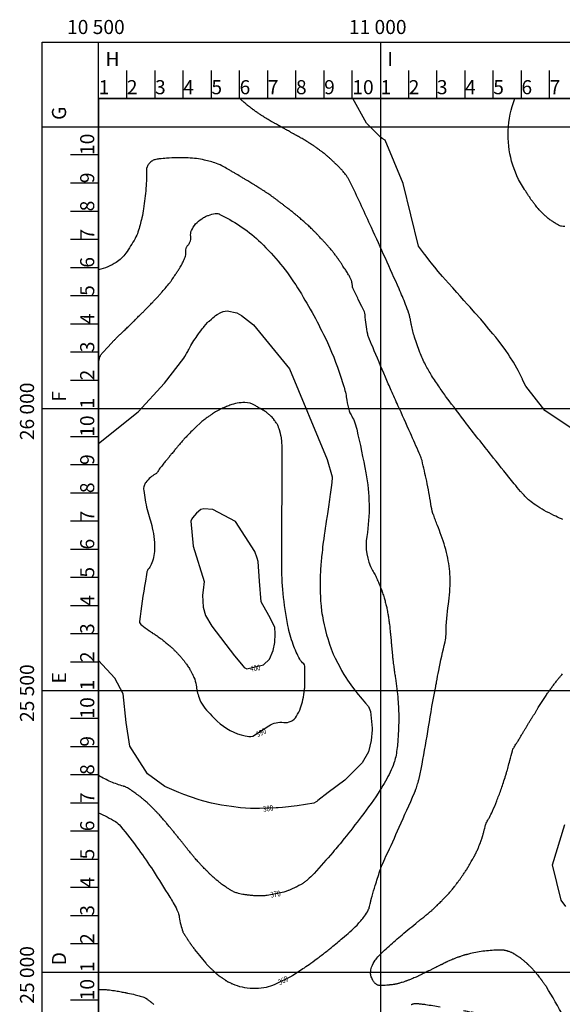
# Model space of a CAD drawing. Units: feet. Extents: x 10360 to 13100, y 23400 to 26690.
# Drawn here: x 10360 to 11322, y 24943 to 26690 of the extents above; entities that cross this region are included whole.
import ezdxf
from ezdxf.enums import TextEntityAlignment as Align

# ---------------------------------------------------------------- set-up
doc = ezdxf.new("R2010")
doc.units = ezdxf.units.FT
doc.header["$LTSCALE"] = 50
doc.header["$MEASUREMENT"] = 0
doc.linetypes.add('AUSGEZOGEN', pattern=[0])
for name, color, linetype in [('HOEHENLINIE', 7, 'CONTINUOUS'), ('KOORDINATEN', 2, 'CONTINUOUS'), ('MASSZAHL', 6, 'AUSGEZOGEN')]:
    doc.layers.add(name, color=color, linetype=linetype)
doc.styles.add('_STYLE', font='ABEM.shx', dxfattribs={"width": 0.8, "height": 10})
doc.styles.add('ROMAND8', font='ROMAND8', dxfattribs={"height": 25})

msp = doc.modelspace()

# ---------------------------------------------------------------- linework, layer by layer
at = {"layer": 'HOEHENLINIE'}
for points, elevation in [([(10500, 25282.6, -0.0313), (10529.8, 25267, -0.086534), (10539, 25259, -0.012581), (10571.2, 25217, -0.01485), (10596.5, 25180.1, -0.002526), (10626.2, 25133.3, -0.011688), (10632.3, 25123, -0.012108), (10638.9, 25110.8, -0.030637), (10641, 25105.7, -0.05361), (10643, 25097.5, 0.03381), (10645.6, 25084.2, 0.009316), (10649.2, 25071.8, 0.067197), (10650, 25070.1, 0.000301), (10651.5, 25067.8, 0.000243), (10653.3, 25064.9), (10654.1, 25063.7, 0.000117), (10655, 25062.3, 0.000035), (10657.8, 25058, 0.000036), (10657.9, 25057.9, 0.000004), (10658.3, 25057.2, 0.001612), (10659.7, 25055.1, 0.00159), (10661.1, 25052.9, 0.002669), (10662.1, 25051.5, 0.003663), (10662.8, 25050.4, 0.001062), (10663.3, 25049.8, 0.001145), (10663.7, 25049.2, 0.001312), (10664.3, 25048.3, 0.000238), (10667.7, 25043.6, 0.000933), (10671.8, 25038, 0.005045), (10672.5, 25037, 0.003162), (10672.9, 25036.6, 0.007473), (10673, 25036.4), (10678.7, 25029.5), (10684.3, 25022.7), (10687.2, 25019.3), (10690, 25015.9, 0.007851), (10691.4, 25014.2, 0.007633), (10692.9, 25012.6, 0.00746), (10694.5, 25011, 0.007563), (10696, 25009.4, 0.000038), (10697.5, 25008, 0.000125), (10697.9, 25007.6, 0.000004), (10702, 25003.8, 0.000033), (10702.5, 25003.4, 0.000059), (10702.8, 25003, 0.000006), (10707, 24999, 0.000219), (10707.6, 24998.5, 0.00014), (10708.5, 24997.7, 0.011341), (10709.1, 24997.1, 0.00654), (10710.3, 24996.1, 0.008987), (10712.1, 24994.7, 0.005251), (10715.3, 24992.4, 0.00063), (10717.5, 24990.8, 0.00162), (10718.3, 24990.2, 0.001531), (10719.9, 24989, 0.001404), (10721.7, 24987.8, 0.003557), (10723.1, 24986.8, 0.002376), (10725.2, 24985.4, 0.005431), (10727, 24984.3, 0.008123), (10728.1, 24983.6, 0.006024), (10728.6, 24983.3, 0.003081), (10729.5, 24982.8, 0.009326), (10732.4, 24981.4, 0.010407), (10734.9, 24980.2, 0.000903), (10735.1, 24980.1, 0.000214), (10735.6, 24979.9, 0.009392), (10736.1, 24979.7, 0.000874), (10741.7, 24977.5, 0.050038), (10758.7, 24972.9, 0.043522), (10778.8, 24971.3, 0.055356), (10797.5, 24973.5, 0.042627), (10813, 24978.5), (10841.8, 24993.1, 0.003589), (10843.6, 24994.2, 0.006329), (10864.9, 25007.9, 0.011641), (10876.3, 25015.8, 0.004392), (10891.1, 25026.8, 0.00418), (10906.5, 25038.6, 0.005843), (10913.1, 25043.9, 0.001935), (10932.8, 25060.3, 0.022985), (10958.3, 25083.6, 0.038916), (10971.5, 25099.2, 0.036041), (10978.2, 25109.9, 0.064997), (10980.6, 25116.6, 0.000625), (10981.7, 25121.3, -0.000946), (10982.4, 25124.4, -0.000129), (10983.7, 25130, -0.000421), (10984.1, 25131.7, -0.015189), (10984.9, 25134.6, -0.002297), (10990.6, 25153.7, -0.005934), (10998.9, 25179.6, -0.017879), (11002, 25188.1, -0.010351), (11009.7, 25205.6, 0.00348), (11033.3, 25257.3, 0.000824), (11060.2, 25317.9, 0.012545), (11061.8, 25321.9, 0.013401), (11063.6, 25326.9, 0.007234), (11066.5, 25336.2, 0.001324), (11067.2, 25338.6, 0.002122), (11067.6, 25340.1, 0.015472), (11069, 25346.1, 0.004106), (11073.6, 25368.8, 0.008592), (11085.3, 25435, -0.007904), (11097.9, 25507, -0.000226), (11099.4, 25514.8, -0.000087), (11103.3, 25535.1, -0.012029), (11114.5, 25586.2, 0.047833), (11116.3, 25599.3, 0.013149), (11116.4, 25599.7, -0.002355), (11116.4, 25602, -0.038187), (11120.4, 25652.7, 0.043858), (11123.5, 25696.9, 0.045214), (11119.4, 25734.5, 0.040519), (11107.7, 25775, 0.003529), (11101, 25792.5, -0.006415), (11097.3, 25802.2, -0.001623), (11094.3, 25810.6, -0.003997), (11093.1, 25814, -0.047751), (11089.2, 25830.6, 0.019533), (11081.9, 25871.3, 0.004828), (11073.7, 25907.6, 0.034665), (11072.1, 25912.5, 0.009773), (11068.8, 25920.7, 0.00221), (11053, 25956.4, 0.001209), (11030.8, 26005.7, -0.00227), (11019.1, 26031.9, -0.003369), (11008.7, 26055.9, -0.001517), (10986.1, 26109.3, -0.004384), (10978.9, 26127.1, -0.023524), (10977.7, 26130.5, -0.02847), (10977.3, 26132.3, -0.003026), (10974.5, 26149, -0.023542), (10972.5, 26166.4, 0.074656), (10971.4, 26171.8, 0.030148), (10969.1, 26176.7, -0.008598), (10960.6, 26193.6, -0.001511), (10951.7, 26212.3, -0.018078), (10951, 26213.9, -0.077848), (10950.3, 26217.3, 0.042507), (10949.4, 26223.6, 0.006442), (10948.4, 26227.6, 0.023521), (10948, 26228.6, 0.032161), (10947, 26231, 0.015129), (10944.2, 26235.9, 0.003322), (10940.2, 26242.6, 0.007147), (10938.2, 26245.7, 0.001573), (10933.4, 26253, 0.002695), (10930.6, 26257.2, 0.000678), (10928.9, 26259.7, 0.000723), (10927.3, 26262, 0.004448), (10923.3, 26267.7, 0.004695), (10919.4, 26273, 0.004247), (10917.3, 26275.8, 0.005607), (10915.6, 26277.9, 0.004641), (10913.5, 26280.5, 0.004035), (10911, 26283.4, 0.002415), (10906.9, 26288.1, 0.002479), (10902.8, 26292.7, 0.001015), (10898.2, 26297.8, 0.001426), (10895, 26301.3, 0.001411), (10892.6, 26303.9, 0.001069), (10889.6, 26307.2, 0.003982), (10885.9, 26311, 0.003649), (10881.9, 26315.1, 0.003956), (10878.5, 26318.4, 0.004557), (10875.6, 26321.2, 0.002339), (10872.6, 26324, 0.002597), (10869.9, 26326.4, 0.001834), (10866.3, 26329.6, 0.001306), (10861.2, 26334.1, 0.001943), (10854.5, 26340, 0.003201), (10850.4, 26343.5, 0.002111), (10847.7, 26345.7, 0.003533), (10846.1, 26347, 0.002036), (10843.8, 26348.9, 0.001702), (10841.1, 26351, 0.000915), (10835.8, 26355.1, 0.001007), (10831, 26358.8, 0.000518), (10826.5, 26362.2, 0.000522), (10822.1, 26365.6, 0.000997), (10819.6, 26367.5, 0.000618), (10815.5, 26370.6, 0.003367), (10811.6, 26373.5, 0.003035), (10807.3, 26376.6, 0.003653), (10803.7, 26379.1, 0.003661), (10800, 26381.6, 0.001866), (10796.1, 26384.3, 0.002389), (10792.9, 26386.3, 0.001151), (10788.3, 26389.2, 0.001281), (10784.2, 26391.9, 0.000898), (10777.4, 26396.1, 0.001403), (10773, 26398.8, 0.000562), (10770.1, 26400.6, 0.000896), (10768.3, 26401.8, 0.001158), (10764.4, 26404.1, 0.000984), (10759.9, 26406.8, 0.000455), (10754.7, 26409.9, 0.001046), (10752.4, 26411.3, 0.000031), (10752, 26411.5, 0.000025), (10751.5, 26411.8, 0.000308), (10742.3, 26417.3, 0.000532), (10736.9, 26420.4, 0.000332), (10736.9, 26420.4, 0.000005), (10734, 26422.1, 0.001039), (10731.5, 26423.5, 0.000268), (10721.8, 26429.1, 0.046953), (10708.8, 26435.1, 0.030544), (10687.7, 26441, 0.041536), (10659, 26444.8, 0.031014), (10620.4, 26444.2, 0.003187), (10607.9, 26443.1, 0.016499), (10605.5, 26442.8, 0.016614), (10603.5, 26442.5, 0.008689), (10599.9, 26441.6, 0.083599), (10594.2, 26439, 0.07654), (10589.2, 26434.4, 0.068961), (10585.8, 26428.7, 0.091863), (10584.7, 26423.8, 0.002421), (10584.6, 26420.1, 0.00519), (10584.6, 26418.4, 0.004256), (10584.6, 26414.6, -0.002589), (10584.7, 26408.3, -0.024193), (10583.9, 26391, -0.011449), (10579.7, 26354.7, -0.024995), (10576.6, 26338.5, -0.015892), (10569.7, 26313.3, -0.05419), (10564.7, 26301.9, -0.021561), (10548.1, 26275.5, -0.104441), (10531.2, 26259.5, -0.071247), (10500, 26246)], 360), ([(10500, 26083.4, -0.045927), (10503.4, 26093.9, -0.087103), (10506.6, 26098.8), (10516.9, 26109.8), (10527.1, 26120.7, -0.008956), (10530.5, 26124.3, -0.004389), (10537.7, 26131.3, -0.000084), (10542.1, 26135.4, -0.000058), (10548.4, 26141.5, -0.000262), (10554.2, 26147.1, 0.00032), (10559, 26151.7, 0.015276), (10563.3, 26156, -0.010804), (10569.3, 26162.2, -0.010793), (10575.5, 26168.2, 0.01526), (10579.9, 26172.4, 0.000175), (10583.9, 26176.6, 0.000119), (10589.8, 26182.6, 0.000063), (10595.4, 26188.5, 0.000085), (10599.6, 26192.8, 0.004741), (10604.8, 26198.3, 0.005654), (10609.1, 26203, 0.004735), (10611.1, 26205.3, 0.001358), (10617.8, 26213.2, 0.002836), (10624.5, 26221.2, 0.009025), (10626.6, 26223.8, 0.012222), (10628.4, 26226.3, 0.003699), (10634.2, 26234.8, 0.002142), (10638, 26240.5, 0.002319), (10641.4, 26245.7, 0.01017), (10643.3, 26248.8, 0.004038), (10647.9, 26256.7, 0.022429), (10649.7, 26260.3, 0.010353), (10653.2, 26268.4, 0.116637), (10654.6, 26277.2, -0.113115), (10655.9, 26286.2, -0.09742), (10658.5, 26290.2, 0.074976), (10662, 26295.3, 0.160702), (10663.4, 26305.3, -0.14817), (10664.7, 26316.1, -0.077239), (10672, 26327.6, -0.074056), (10682.9, 26336.9, -0.020334), (10689.5, 26340.6, -0.026799), (10694.7, 26342.9, -0.056114), (10706.6, 26346, -0.11032), (10712.9, 26345.5, -0.035624), (10713.5, 26345.3, -0.004024), (10718.5, 26342.8, -0.077099), (10787.5, 26294.6, -0.062433), (10853, 26214.1, -0.026599), (10901.6, 26126.1, -0.035307), (10929.8, 26055.7, -0.001005), (10934.5, 26040.9, -0.004949), (10935.4, 26037.8, -0.041451), (10940.2, 26014.8, 0.051121), (10944.4, 25996.2, 0.052721), (10947.7, 25989, -0.034797), (10953, 25978.4, -0.043436), (10957.9, 25963.2, -0.008719), (10974, 25885.9, -0.087078), (10975.6, 25773.2, 0.163516), (10985.7, 25712.9, 0.016689), (10990.4, 25704.7, -0.035352), (10992.4, 25700.7, -0.001331), (10996.3, 25692, -0.003438), (10997.7, 25688.6, -0.002827), (11001.6, 25679.2, -0.009899), (11002.6, 25676.5, -0.011146), (11003.7, 25673.1, -0.004319), (11006.4, 25664.3, -0.002942), (11008.5, 25656.7, -0.005004), (11009.7, 25652.2, -0.009465), (11011.4, 25645.3, -0.012904), (11012.3, 25640.1, -0.001034), (11013, 25635.8, -0.000586), (11014.2, 25628.3, -0.000622), (11015.6, 25619, -0.002064), (11016.1, 25616.2, -0.018863), (11016.5, 25612.1, 0.010077), (11017.2, 25604.5, 0.009459), (11018, 25597.7, -0.01303), (11018.6, 25592.8, -0.017097), (11019, 25586.8, 0.016658), (11019.4, 25580.6, 0.000155), (11019.9, 25574.6, 0.000165), (11020.5, 25568.9, 0.000149), (11021.5, 25557.6, 0.004047), (11021.6, 25557.2, 0.00351), (11021.6, 25556.7, 0.000134), (11023.1, 25545.4, 0.000138), (11023.7, 25540.2, 0.00011), (11024.6, 25533.7, 0.010539), (11025, 25530.5, -0.003967), (11026.4, 25521.9, -0.017779), (11030.9, 25483.9, -0.020314), (11032.3, 25450.4, -0.000776), (11032.3, 25449.7, -0.000251), (11032.3, 25447.7, -0.019275), (11030.6, 25408.2, -0.028949), (11026.9, 25382, -0.036953), (11023.8, 25370.7, -0.025392), (11017.2, 25355, -0.032138), (10999.6, 25323.4, -0.01992), (10965.9, 25275.7, -0.005173), (10935.7, 25237.1, -0.007975), (10915.4, 25212.5, -0.009338), (10882.3, 25175.2, -0.028661), (10870.6, 25163.8, -0.007328), (10866, 25160, -0.024124), (10864.5, 25158.9, -0.013476), (10860.2, 25156.2, -0.012235), (10855.3, 25153.5, -0.002443), (10851.5, 25151.5, -0.005366), (10849.7, 25150.6, -0.007447), (10844.7, 25148.2, -0.007514), (10839.6, 25146.1, -0.003937), (10836.9, 25145, -0.005412), (10835, 25144.2, -0.009553), (10831.9, 25143.2, -0.006095), (10828.5, 25142.1), (10798.9, 25136, -0.003845), (10796.6, 25135.7, -0.007829), (10792.8, 25135.4, -0.008068), (10789.1, 25135.3, -0.007009), (10785.5, 25135.2, -0.007003), (10782, 25135.2, -0.006631), (10777.3, 25135.4, -0.008197), (10773.6, 25135.7, -0.003965), (10771, 25135.9, -0.003223), (10767.8, 25136.3, -0.006202), (10764.3, 25136.7, -0.003469), (10758.1, 25137.6, -0.010583), (10753, 25138.5, -0.011002), (10748.1, 25139.6, -0.016718), (10745.1, 25140.4, -0.016889), (10742.2, 25141.4, -0.0181), (10739.3, 25142.7, -0.017297), (10736.4, 25144.2, -0.011353), (10732.1, 25146.8, -0.010311), (10727.4, 25149.8, -0.003691), (10721.4, 25154, -0.007064), (10718.2, 25156.3, -0.002489), (10715.5, 25158.4, -0.003862), (10713.8, 25159.7, -0.006218), (10710.3, 25162.6, -0.005516), (10706.3, 25165.9, -0.003172), (10703.4, 25168.5, -0.003832), (10701, 25170.7, -0.004111), (10697.3, 25174.1, -0.004435), (10694, 25177.4, -0.002428), (10691, 25180.4, -0.003503), (10688.9, 25182.5, -0.00237), (10685.9, 25185.6, -0.002354), (10683, 25188.7, -0.001522), (10680.7, 25191.2, -0.000987), (10677.2, 25195, -0.002841), (10671.8, 25201, -0.004943), (10668.7, 25204.6, -0.002484), (10666.8, 25206.8, -0.00543), (10665.9, 25207.9, -0.000237), (10663.9, 25210.4, -0.000199), (10661.5, 25213.3, -0.000005), (10655.3, 25221.1, -0.000085), (10654.9, 25221.6, -0.000005), (10651.4, 25226, 0.000005), (10647.9, 25230.4, 0.000003), (10645.9, 25232.8, 0.000002), (10644, 25235.2, 0.000151), (10643.5, 25235.8, 0.000017), (10639.3, 25241.1, 0.000234), (10635.4, 25245.9, 0.000384), (10633.1, 25248.9, 0.001245), (10632.5, 25249.6, 0.000381), (10630.5, 25252, 0.001609), (10627.2, 25256, 0.001057), (10622.1, 25262.2, 0.001066), (10619.8, 25264.9, 0.000807), (10616.8, 25268.5, 0.002361), (10613.8, 25271.9, 0.002275), (10610.8, 25275.4, 0.003405), (10609, 25277.5, 0.002447), (10606.5, 25280.2, 0.004238), (10603.1, 25283.8, 0.003525), (10599.1, 25288, 0.002423), (10596.3, 25290.8, 0.002481), (10593.6, 25293.4, 0.00386), (10590.5, 25296.5, 0.003583), (10587, 25299.7, 0.004281), (10584.5, 25302.1, 0.003535), (10581.3, 25304.8, 0.005497), (10577.4, 25308.1, 0.006632), (10574.2, 25310.7, 0.003447), (10572.5, 25312, 0.002337), (10570.1, 25313.8, 0.00625), (10568, 25315.4, 0.001861), (10560.6, 25320.6, 0.009776), (10553, 25325.7, 0.021347), (10549.4, 25327.8, 0.018701), (10547.4, 25328.8, 0.024106), (10545.8, 25329.4, 0.012338), (10545.6, 25329.4, -0.001687), (10543.8, 25329.9, -0.033688), (10521.7, 25337.7, -0.032486), (10500, 25348.8)], 370)]:
    msp.add_lwpolyline(points, format="xyb", close=True, dxfattribs=dict(at, elevation=elevation))
at = {"layer": 'HOEHENLINIE', "elevation": 380}
msp.add_lwpolyline([(10500, 25937.8), (10570, 25994.5), (10616.6, 26045.1), (10650.8, 26089.5), (10652.7, 26092.4), (10655.1, 26096.4), (10655.8, 26097.7), (10657.9, 26101.4), (10658.8, 26102.9), (10659.9, 26105), (10661.9, 26108.6), (10663.8, 26112.1), (10665.3, 26114.7), (10667.1, 26117.6), (10669.1, 26120.7), (10671, 26123.6), (10672.9, 26126.4), (10674.9, 26129.3), (10677.1, 26132.4), (10679.1, 26135.2), (10681.3, 26138.1), (10683.8, 26141.4), (10685.8, 26143.8), (10687.4, 26145.7), (10690.4, 26149), (10693.3, 26152.5), (10694.9, 26154.3), (10695.8, 26155.2), (10699.9, 26158.9), (10702.7, 26161.3), (10704.8, 26163), (10707.3, 26164.9), (10710.1, 26166.8), (10711.2, 26167.5), (10715.4, 26169.8), (10716.8, 26170.5), (10721.1, 26172.4), (10728.2, 26173.5), (10744.9, 26169.7), (10753.4, 26165.4), (10774.8, 26148.8), (10838.4, 26070.3), (10905.5, 25909.6), (10914.4, 25878.8), (10914.5, 25877), (10913.6, 25869.4), (10913, 25864.1), (10911.4, 25851.4), (10911.4, 25851.3), (10910.9, 25847.9), (10909.5, 25838.8), (10907.6, 25825.9), (10905.7, 25813), (10905.1, 25809.6), (10903.7, 25800.5), (10902.8, 25794.6), (10901.8, 25787.7), (10901.1, 25782.2), (10900.3, 25775.2), (10899.3, 25768.9), (10898.3, 25762.7), (10897.3, 25754.9), (10896.8, 25749.8), (10896.3, 25744.3), (10895.6, 25737.3), (10894.6, 25726.7), (10894.4, 25724.8), (10894.4, 25724.6), (10893.7, 25712.3), (10893.1, 25702.6), (10892.9, 25699.5), (10892.7, 25695.3), (10892.8, 25687), (10893, 25681.9), (10893.2, 25674.5), (10893.4, 25665.6), (10893.5, 25662), (10893.7, 25659.1), (10894.6, 25649.1), (10895.5, 25640.8), (10896.1, 25636.6), (10896.8, 25632.2), (10898.3, 25624.1), (10899.9, 25616.4), (10901, 25611.6), (10902.2, 25606.5), (10904.3, 25598.7), (10906.3, 25591.8), (10908.1, 25586.2), (10909.6, 25581.7), (10912.6, 25573.7), (10916.2, 25564.5), (10917.9, 25560.8), (10919.7, 25557.2), (10924.3, 25548.3), (10928.2, 25540.8), (10931, 25535.4), (10935.1, 25528.2), (10938.6, 25522.6), (10941.5, 25518.3), (10947.2, 25510), (10953.6, 25501.2), (10956.7, 25497.1), (10957.6, 25496), (10967.2, 25484.2), (10973.4, 25477.2), (10978.6, 25471.3), (10982.5, 25462.6), (10984.9, 25432.7), (10984.9, 25431.3), (10984.9, 25430), (10983.2, 25410.8), (10978.4, 25391.1), (10967.5, 25371.5), (10936.6, 25340.4), (10906.9, 25318.8), (10888.8, 25304.6), (10887, 25302.8), (10886.1, 25302), (10881.9, 25299.9), (10852.4, 25295.2), (10826.1, 25292.2), (10818.7, 25291.5), (10815.1, 25291.3), (10785.1, 25290.1), (10785, 25290.1), (10769.4, 25290.5), (10751.7, 25291.7), (10735.4, 25293.6), (10718, 25296.3), (10700, 25300), (10684.3, 25304), (10676.8, 25306.3), (10651, 25315.1), (10642.1, 25318.5), (10617.4, 25329.2), (10586.8, 25351.8), (10555.1, 25400.9), (10548.8, 25442.9), (10543.6, 25493.7), (10528.8, 25521.7), (10500, 25552.8)], close=True, dxfattribs=at)
at = {"layer": 'HOEHENLINIE', "linetype": 'Continuous', "elevation": 390}
msp.add_lwpolyline([(10773.6, 25418.8), (10802, 25437.2, -0.173033), (10828.4, 25443, 0.296422), (10850.9, 25453.9, 0.044723), (10858.2, 25468.8, 0.04782), (10862.4, 25483.7, 0.006056), (10865.2, 25501.3, 0.036892), (10865.5, 25504.2), (10865.5, 25507.6), (10865.6, 25543.2, 0.22365), (10863.7, 25547.2, -0.090086), (10856.9, 25555.3, -0.044551), (10845, 25581.3, -0.036489), (10835.8, 25614.8, -0.023613), (10827.4, 25672.1, -0.02559), (10824.8, 25725.4), (10825.3, 25931), (10825.3, 25935.5, 0.018906), (10825.3, 25935.9, 0.001284), (10825, 25940.5, 0.001073), (10824.8, 25943.1, 0.001484), (10824.6, 25945, 0.015591), (10824.3, 25947.7, 0.018235), (10823.9, 25949.9, 0.007543), (10823.4, 25951.8, -0.00514), (10822.7, 25954.5, -0.006534), (10822, 25957.6, 0.011408), (10821.6, 25959.4, 0.016843), (10821.3, 25960.5, 0.0052), (10820.1, 25963.9, 0.005708), (10819.3, 25966.3, 0.005094), (10818.2, 25968.9, 0.018901), (10817, 25971.7, 0.028833), (10816, 25973.4, 0.021561), (10814.9, 25975, -0.013051), (10813, 25977.6, -0.018279), (10811, 25980.6, 0.036448), (10809.9, 25982.1, 0.025284), (10809, 25983.2, 0.009486), (10806.2, 25985.9, 0.002231), (10803.8, 25988.1, 0.00294), (10802, 25989.7, 0.008088), (10799.5, 25991.9, 0.010287), (10797.5, 25993.5, 0.020415), (10795.5, 25995, 0.013054), (10792.2, 25997, 0.010767), (10790.5, 25997.9, -0.004762), (10786.5, 26000, -0.025171), (10783.1, 26002.1, 0.015099), (10777.4, 26005.7, 0.134721), (10759.3, 26010.7, 0.093498), (10732.8, 26005.8, 0.0019), (10724.8, 26002.7, 0.009863), (10723.3, 26002.1, 0.002254), (10716.2, 25998.9, 0.008009), (10714.2, 25997.9, 0.013658), (10709.5, 25995.5, 0.015324), (10705.5, 25993, 0.005332), (10701.6, 25990.5, 0.004548), (10697.1, 25987.4, 0.002928), (10692.5, 25984.1, 0.003558), (10688.8, 25981.3, 0.009453), (10683.3, 25977.1, 0.019997), (10680.8, 25974.9), (10673.2, 25967.7), (10665.6, 25960.6, 0.012309), (10665.6, 25960.5, 0.000119), (10658, 25952.6, 0.000115), (10651.9, 25946.2, 0.000496), (10650.5, 25944.7, 0.011469), (10648.1, 25942.1, 0.005297), (10643.2, 25936.4, 0.000095), (10639.6, 25932.1, 0.000095), (10636, 25927.7, 0.000115), (10631.4, 25922.1, 0.000208), (10628.8, 25919, 0.011139), (10625.8, 25915.3, -0.008439), (10622, 25910.3, -0.004479), (10619.4, 25907.3, 0.002421), (10614.7, 25901.6, 0.004265), (10611.9, 25898.1, 0.002785), (10607.5, 25892.6, 0.051367), (10606, 25890.2, -0.038444), (10604.1, 25886.9, -0.121092), (10600.3, 25883.5, 0.060931), (10592, 25877.8, 0.047558), (10583.5, 25868.9, 0.090954), (10580.6, 25863.1, 0.107151), (10579.9, 25854.9, 0.025464), (10586.1, 25821.1, 0.018256), (10590.7, 25804.6, -0.018651), (10595.1, 25788.5, -0.071192), (10598.9, 25746.2, -0.11197), (10591.5, 25720, -0.063386), (10587.4, 25714.3, 0.131681), (10585.8, 25711.3, 0.014215), (10585.6, 25709.9, 0.001194), (10582.8, 25693.5, 0.010744), (10572.4, 25622.4, 0.199888), (10573.5, 25618.6, 0.059856), (10576.3, 25615.8, 0.014986), (10589, 25606.4, 0.000287), (10594.7, 25602.5, 0.004682), (10595, 25602.2, 0.014694), (10598.4, 25600.1, -0.019288), (10601.1, 25598.4, -0.017882), (10603.6, 25596.5, 0.013019), (10607.1, 25593.9, 0.010439), (10610.6, 25591.4, -0.014585), (10613.1, 25589.7, -0.008928), (10616.2, 25587.3, -0.010041), (10618.8, 25585.1, -0.000812), (10621.6, 25582.7, 0.000768), (10624.5, 25580.2, 0.000793), (10627.8, 25577.3, -0.001141), (10630.2, 25575.2, -0.008433), (10631.6, 25574, -0.002999), (10635.4, 25570.3, -0.006121), (10639.3, 25566.5, -0.015595), (10640.7, 25565, -0.002308), (10641.9, 25563.6, -0.00073), (10645.6, 25559.3, -0.000619), (10649, 25555.3, -0.001831), (10650.2, 25554, -0.014492), (10651.5, 25552.3, -0.005855), (10654.7, 25547.9, -0.003985), (10656.8, 25544.8, -0.004177), (10658.8, 25541.9, -0.007276), (10660.9, 25538.6, -0.008511), (10662.6, 25535.8, -0.009116), (10663.5, 25534.1, -0.003305), (10666, 25529.3, -0.008732), (10666.3, 25528.6, -0.001064), (10669, 25522.9, -0.075922), (10672.9, 25509.3, 0.046724), (10678, 25486.9, 0.086422), (10685.8, 25472.2, 0.039239), (10710.4, 25445.2, 0.133863), (10759.7, 25419.1, 0.1003)], format="xyb", close=True, dxfattribs=at)
at = {"layer": 'HOEHENLINIE', "linetype": 'Continuous', "elevation": 400}
msp.add_lwpolyline([(10762.9, 25538.3), (10792.4, 25545.2), (10803.1, 25555.5), (10809.3, 25570.6), (10812.3, 25585), (10813.1, 25600.1), (10812.4, 25611.9), (10802.1, 25632.6), (10788.3, 25657), (10785.6, 25693.7), (10782.8, 25728.5), (10781, 25734.3), (10776.8, 25746.4), (10742.8, 25799.5), (10702.4, 25820.8), (10686.3, 25822.3), (10681.5, 25820.8), (10673.6, 25814.3), (10666.7, 25806.1), (10665.5, 25804.2), (10663.3, 25800.4), (10667.6, 25755.8), (10687.3, 25693.2), (10685.1, 25677.6), (10684.2, 25669), (10685.5, 25647.6), (10689.7, 25633), (10700.8, 25613.6), (10740.7, 25561.3), (10756.1, 25542.8), (10758.4, 25540.5), (10759.3, 25539.9)], close=True, dxfattribs=at)
at = {"layer": 'KOORDINATEN'}
for p, q in [((10400, 26650), (13100, 26650)), ((10400, 23400), (10400, 26650)), ((10500, 26550), (10500, 26650)), ((11000, 26650), (11000, 23400)), ((10550, 26550), (10550, 26600)), ((10600, 26550), (10600, 26600)), ((10600, 26550), (10600, 26600)), ((10650, 26550), (10650, 26600)), ((10700, 26550), (10700, 26600)), ((10750, 26550), (10750, 26600)), ((10800, 26550), (10800, 26600)), ((10850, 26550), (10850, 26600)), ((10900, 26550), (10900, 26600)), ((10950, 26550), (10950, 26600)), ((11050, 26550), (11050, 26600)), ((11100, 26550), (11100, 26600)), ((11100, 26550), (11100, 26600)), ((11150, 26550), (11150, 26600)), ((11200, 26550), (11200, 26600)), ((11250, 26550), (11250, 26600)), ((11300, 26550), (11300, 26600)), ((10500, 23400), (10500, 26550)), ((10500, 26550), (13000, 26550)), ((10400, 26500), (13100, 26500)), ((10500, 26450), (10450, 26450)), ((10500, 26400), (10450, 26400)), ((10500, 26350), (10450, 26350)), ((10500, 26300), (10450, 26300)), ((10500, 26250), (10450, 26250)), ((10500, 26200), (10450, 26200)), ((10500, 26150), (10450, 26150)), ((10500, 26100), (10450, 26100)), ((10500, 26100), (10450, 26100)), ((10500, 26050), (10450, 26050)), ((10400, 26000), (13100, 26000)), ((10500, 25950), (10450, 25950)), ((10500, 25900), (10450, 25900)), ((10500, 25850), (10450, 25850)), ((10500, 25800), (10450, 25800)), ((10500, 25750), (10450, 25750)), ((10500, 25700), (10450, 25700)), ((10500, 25650), (10450, 25650)), ((10500, 25600), (10450, 25600)), ((10500, 25600), (10450, 25600)), ((10500, 25550), (10450, 25550)), ((10400, 25500), (13100, 25500)), ((10500, 25450), (10450, 25450)), ((10500, 25400), (10450, 25400)), ((10500, 25350), (10450, 25350)), ((10500, 25300), (10450, 25300)), ((10500, 25250), (10450, 25250)), ((10500, 25200), (10450, 25200)), ((10500, 25150), (10450, 25150)), ((10500, 25100), (10450, 25100)), ((10500, 25100), (10450, 25100)), ((10500, 25050), (10450, 25050)), ((10400, 25000), (13100, 25000)), ((10500, 24950), (10450, 24950))]:
    msp.add_line(p, q, dxfattribs=at)
at = {"layer": 'KOORDINATEN', "color": 7}
for points, elevation in [([(11251.1, 24740.7, -0.000001), (11259.5, 24643.3, -0.000004)], 360), ([(11526.9, 25802.9, -0.000001), (11515.8, 25799.2, -0.000094)], 350), ([(11323.5, 25803, -0.007183), (11320.8, 25804.2, -0.001506), (11307.7, 25810.4, -0.016384), (11290.5, 25819.4, -0.017944), (11275.4, 25828.7, -0.024051), (11264.5, 25836.6, -0.031936), (11257.1, 25843.5, -0.005949), (11252.2, 25848.8, -0.007492), (11248.4, 25853.1, -0.006748), (11237.1, 25866.7, -0.002048), (11200.5, 25912.2, -0.003724), (11152.7, 25973, -0.004891), (11117.2, 26019.9, -0.009576), (11104.4, 26037.9, -0.008528), (11090.7, 26058.6, -0.024374), (11079.8, 26077.8, -0.022292), (11069.9, 26099.7, -0.019965), (11060.3, 26126.8, -0.026235), (11055, 26148.1, -0.001743), (11053.7, 26154.5, 0.003962), (11053.2, 26157.4, 0.001826), (11052.6, 26159.8, 0.001453), (11052, 26162.8, 0.028559), (11050.3, 26168.8, 0.010234), (11044.4, 26184.8, 0.011465), (11033, 26212.3, 0.002853), (10983.9, 26321.3, 0.002362), (10948.8, 26397, 0.018045), (10943.8, 26406.7, 0.010416), (10941, 26411.5, 0.020943), (10939.4, 26413.8, 0.013416), (10936.7, 26417.3, 0.013205), (10933.7, 26420.8, 0.003526), (10929.7, 26425.1, 0.007649), (10927.7, 26427.1, 0.001888), (10923.1, 26431.7, 0.002647), (10919.7, 26434.9, 0.000545), (10917.5, 26437, 0.000806), (10916, 26438.5, 0.003505), (10912.3, 26442, 0.003234), (10908.2, 26445.8, 0.003367), (10906.1, 26447.6, 0.003881), (10904.3, 26449.1, 0.005621), (10902.3, 26450.8, 0.004526), (10899.8, 26452.8, 0.003763), (10896.4, 26455.4, 0.003398), (10892.6, 26458.2, 0.001747), (10888.6, 26461.2, 0.002565), (10885.8, 26463.2, 0.001973), (10883.4, 26464.8, 0.001871), (10880.9, 26466.6, 0.003752), (10877.6, 26468.8, 0.003795), (10874.3, 26471, 0.003035), (10871.6, 26472.7, 0.003343), (10869.2, 26474.2, 0.002542), (10866, 26476.1, 0.002748), (10863, 26477.9, 0.001581), (10859.2, 26480.1, 0.003475), (10857.5, 26481, 0.000742), (10854.6, 26482.6, -0.000574), (10850.9, 26484.6, -0.000188), (10846.7, 26487, -0.000859), (10845.7, 26487.5, -0.004306), (10843.4, 26488.8, 0.002158), (10838.7, 26491.5, 0.000344), (10834.9, 26493.7, 0.002773), (10834.4, 26494, 0.00011), (10833.2, 26494.6, 0.000039), (10830, 26496.4, 0.000005), (10826.3, 26498.4, -0.000058), (10822.7, 26500.4, -0.000079), (10822.2, 26500.7, -0.000006), (10815.4, 26504.5, -0.000106), (10812.7, 26505.9, -0.000165), (10811, 26506.9, -0.002895), (10810.5, 26507.2, -0.000783), (10808.7, 26508.2, -0.002938), (10806, 26509.7, -0.001137), (10799.3, 26513.7, -0.001672), (10794.4, 26516.7, -0.002606), (10791.3, 26518.6, -0.00381), (10789.1, 26519.9, -0.005315), (10787.5, 26521, -0.003266), (10786.3, 26521.8, -0.002647), (10784.9, 26522.8, -0.002815), (10780.9, 26525.6, -0.002177), (10775.8, 26529.3, -0.00045), (10774.3, 26530.4, -0.000225), (10771.4, 26532.6, -0.002042), (10766.1, 26536.6, -0.005517), (10764.1, 26538.1, -0.00913), (10763.6, 26538.5, -0.001293), (10759.9, 26541.7, -0.008226), (10756.7, 26544.4, 0.005851), (10752.4, 26548.3, 0.01065), (10750.4, 26550), (10500, 26550), (10500, 23500)], 350), ([(11326.8, 26323.1, -0.105471), (11321.2, 26323.4, -0.029633), (11318.2, 26324.4, -0.031323), (11315.6, 26325.7, -0.002781), (11311.9, 26327.8, -0.006052), (11310.3, 26328.8, -0.00226), (11306.8, 26330.9, -0.005196), (11305.4, 26331.8, -0.00824), (11303.5, 26333, -0.004818), (11300.4, 26335.2, -0.007872), (11297.5, 26337.4, -0.011353), (11295.5, 26339, -0.009878), (11293.1, 26341.2, -0.011123), (11291, 26343.2), (11286.8, 26347.4), (11282.7, 26351.5, -0.010678), (11280.1, 26354.3, -0.016993), (11278.5, 26356.1, -0.00505), (11277.4, 26357.5, -0.002019), (11274.8, 26361, -0.002224), (11273.1, 26363.3, 0.002147), (11271.4, 26365.6, 0.025542), (11269.4, 26367.9, -0.026755), (11267.6, 26370.1, -0.039013), (11266.3, 26372.2, 0.029377), (11264.6, 26375.1, 0.02283), (11262.6, 26377.7, -0.030441), (11261.2, 26379.6, -0.016151), (11260.3, 26381.1, 0.00751), (11258.5, 26384.2, 0.014674), (11258.2, 26384.7, -0.001984), (11255.5, 26388.7, -0.159336), (11226.5, 26493.5, -0.079448), (11238.3, 26550), (10500, 26550), (10500, 23500)], 330), ([(11543.8, 25808.5, -0.000004), (11529.5, 25803.8, -0.000027)], 350), ([(11332.8, 24906.5, 0.007123), (11302.1, 24960.9), (11298.3, 24967.3), (11294.5, 24973.8, 0.01244), (11294.4, 24973.9, 0.005711), (11294.3, 24974.1, 0.008135), (11293.1, 24975.8, -0.002825), (11289.6, 24980.6, -0.000003), (11288, 24982.8, 0.000017), (11286.4, 24985.1, 0.000027), (11285.5, 24986.4, 0.000034), (11284.7, 24987.4, 0.004409), (11284.3, 24987.9, 0.001614), (11283.3, 24989.2, 0.004323), (11282, 24991, 0.002251), (11279.4, 24994.3, 0.002025), (11277.5, 24996.6, 0.002935), (11276.1, 24998.3, 0.003602), (11274.9, 24999.8, 0.004247), (11273.8, 25001.1, 0.003181), (11272.7, 25002.2, 0.002875), (11271.6, 25003.4, 0.002758), (11270, 25005.2, 0.002064), (11267.7, 25007.5, 0.001967), (11265.5, 25009.8, 0.002695), (11263.9, 25011.4, 0.002836), (11262.6, 25012.7, 0.004159), (11261.7, 25013.6, 0.003356), (11261, 25014.3, 0.002242), (11259.9, 25015.3, 0.003343), (11258.8, 25016.2, 0.001052), (11255.3, 25019.3, 0.00347), (11251.4, 25022.6, 0.009844), (11250, 25023.7, 0.006611), (11249.2, 25024.3, 0.013726), (11248.8, 25024.6, 0.000375), (11248.3, 25025, 0.000592), (11248, 25025.2, 0.000056), (11244, 25027.8, 0.000143), (11242.4, 25028.8, 0.000061), (11241.9, 25029.1, 0.000007), (11238.1, 25031.6, 0.000347), (11237.3, 25032.1, 0.000226), (11236, 25033, 0.018975), (11235.2, 25033.5, 0.011033), (11233.7, 25034.2, 0.018043), (11231.8, 25035, 0.012948), (11229.2, 25036, 0.003793), (11227.2, 25036.7, 0.006748), (11226.1, 25037, 0.006052), (11224.5, 25037.5, 0.005453), (11222.8, 25037.9, 0.00852), (11220.9, 25038.4, 0.008605), (11219.1, 25038.7, 0.009831), (11217.3, 25039, 0.017062), (11216.3, 25039.1, 0.004708), (11215.9, 25039.1, 0.003005), (11215.3, 25039.1, 0.010451), (11214.7, 25039.1, 0.001436), (11210.3, 25039.1, 0.014339), (11197.9, 25038.6, 0.013561), (11185, 25037.3, 0.013069), (11172, 25035.4, 0.013451), (11159.5, 25032.8, 0.001439), (11152.4, 25031.1, 0.007263), (11151, 25030.8, 0.001192), (11149.5, 25030.4, 0.002929), (11148.9, 25030.2, 0.006681), (11146.5, 25029.4, 0.004606), (11142.9, 25028.3, 0.002224), (11140.5, 25027.4, 0.00304), (11138.7, 25026.8, 0.003369), (11135.8, 25025.7, 0.003183), (11132.8, 25024.6, 0.00227), (11130.5, 25023.7, 0.002052), (11128, 25022.7, 0.00356), (11124.6, 25021.2, 0.003993), (11121.6, 25019.9, 0.00294), (11119, 25018.7, 0.006556), (11117.8, 25018.2, 0.000303), (11116.2, 25017.4, 0.00016), (11113.2, 25015.8, 0.00046), (11109.1, 25013.8, -0.001663), (11108, 25013.3, -0.003248), (11106.7, 25012.7, 0.000899), (11102.2, 25010.5, 0.000264), (11097.9, 25008.4, 0.006738), (11097.7, 25008.4), (11092.6, 25005.7), (11087.5, 25003.1, -0.006861), (11087.3, 25003, -0.000276), (11083, 25001, -0.000842), (11078.7, 24998.9, 0.002405), (11077.2, 24998.2, 0.00325), (11075.8, 24997.5, -0.001145), (11071.7, 24995.4, -0.000395), (11068.5, 24993.9, -0.001133), (11067.4, 24993.3, -0.005943), (11066.6, 24992.9, -0.002323), (11064.5, 24991.9, -0.003107), (11061.4, 24990.6, -0.00229), (11057.2, 24988.8, -0.001565), (11054.3, 24987.6, -0.00174), (11051.7, 24986.5, -0.003213), (11049.2, 24985.5, -0.003477), (11046.9, 24984.6, -0.004854), (11045.5, 24984.1, -0.003254), (11043.2, 24983.3, -0.005671), (11040.5, 24982.4, -0.004001), (11036.7, 24981.3, -0.004374), (11033.7, 24980.4, -0.004997), (11031.1, 24979.7, -0.006426), (11028.7, 24979.1, -0.007043), (11026.5, 24978.6, -0.006267), (11024.6, 24978.3, -0.005612), (11022.4, 24977.9, -0.006025), (11018.9, 24977.4, -0.007934), (11016.2, 24977.2, -0.00154), (11015.3, 24977.1, -0.000992), (11014, 24976.9, -0.005166), (11011.2, 24976.7, -0.002597), (11005.6, 24976.4, -0.010917), (11003.2, 24976.3, -0.006284), (10999, 24976.4, -0.02626), (10997, 24976.5, -0.026772), (10995, 24976.8, -0.069681), (10993.8, 24977.3, -0.046021), (10992.1, 24978.5, -0.056534), (10989.4, 24981.2, -0.0386), (10986.4, 24985.9, -0.00224), (10985.6, 24987.3, -0.004418), (10985.2, 24988, -0.018689), (10985, 24988.6, -0.003755), (10983.7, 24991.6, -0.104909), (10982.4, 24998.9, -0.074854), (10984.3, 25008.9, -0.074711), (10990.6, 25021, -0.04986), (11004.3, 25036.2, -0.004026), (11026.6, 25056.3, -0.007895), (11038.2, 25066.2, -0.000664), (11065.9, 25089.2, -0.004622), (11069.9, 25092.5, -0.001033), (11076.6, 25097.7, 0.002347), (11079.5, 25100.1, 0.000336), (11080.4, 25100.8, 0.000348), (11081.3, 25101.5, 0.005051), (11084.4, 25104.1, 0.004061), (11088.2, 25107.3, 0.003295), (11090.8, 25109.6, 0.004431), (11092.7, 25111.3, 0.002012), (11094.9, 25113.4, 0.002241), (11096.9, 25115.3, 0.001256), (11100.3, 25118.5, 0.001551), (11103, 25121.2, 0.000954), (11105.6, 25123.8, 0.000882), (11108.5, 25126.6, 0.001436), (11110.6, 25128.7, 0.001121), (11113.2, 25131.4, 0.003612), (11115.4, 25133.6, 0.002837), (11118.1, 25136.5, 0.004243), (11120.4, 25138.9, 0.004087), (11122.7, 25141.6, 0.003204), (11124.7, 25143.8, 0.0034), (11126.5, 25146, 0.003074), (11128.7, 25148.7, 0.002497), (11131.4, 25152.1, 0.00245), (11134.5, 25156.1, 0.003423), (11136.7, 25158.9, 0.002361), (11138.6, 25161.5, 0.003678), (11139.8, 25163.1, 0.001998), (11141.1, 25165, 0.001755), (11142.7, 25167.1, 0.001528), (11144.3, 25169.6, 0.000828), (11147.4, 25174, 0.002092), (11150.9, 25179.3, 0.00371), (11152.9, 25182.3, 0.003285), (11154, 25184, 0.005378), (11154.6, 25185, 0.00267), (11155.3, 25186.2, 0.002231), (11156.2, 25187.7, 0.001373), (11158.4, 25191.6, 0.001125), (11161.1, 25196.3, 0.000404), (11163, 25199.8, 0.000439), (11164.8, 25202.9, 0.001268), (11165.8, 25204.7, 0.000895), (11167.2, 25207.3, 0.005797), (11168.2, 25209.2, 0.003886), (11169.6, 25212.1, 0.006298), (11171, 25215, 0.005481), (11172.5, 25218.3, 0.003176), (11173.7, 25221, 0.003917), (11174.6, 25223.3, 0.003492), (11175.7, 25226, 0.002736), (11177.1, 25229.6, 0.003369), (11178.6, 25233.8, 0.004871), (11179.7, 25236.8, 0.003325), (11180.5, 25239.3, 0.006476), (11180.9, 25240.6, 0.001413), (11181.1, 25241.4, 0.000765), (11181.5, 25242.8, 0.002392), (11183.1, 25248.3, 0.004135), (11183.9, 25251.6, 0.002867), (11184.4, 25253.4, -0.001199), (11185.5, 25257.7, -0.001856), (11186.3, 25260.9, -0.004632), (11186.6, 25262.1, -0.040873), (11186.9, 25262.9, -0.009227), (11188.5, 25266.1, -0.019779), (11190.5, 25269.7, 0.015517), (11193.1, 25274.3, 0.018395), (11198.6, 25285.6, 0.011694), (11206.2, 25304, 0.004098), (11213.5, 25323.2, 0.007635), (11217.1, 25333.6, 0.001464), (11220.9, 25345.1, 0.005365), (11221.9, 25348.3, 0.00083), (11222.7, 25351, 0.005032), (11222.8, 25351.4, 0.001615), (11223.3, 25353.3, 0.000504), (11225, 25359.2, 0.000416), (11226.2, 25364, -0.000168), (11229.3, 25375.6, -0.001823), (11234, 25392.8, -0.013357), (11234.7, 25395.2, -0.01186), (11234.9, 25395.8, -0.023767), (11235.1, 25396.1, -0.011476), (11235.2, 25396.4, -0.008007), (11235.5, 25396.9, -0.004164), (11237, 25399.3, -0.001526), (11241.2, 25405.9, -0.000358), (11244.2, 25410.7, 0.000643), (11246, 25413.4, 0.000795), (11247.3, 25415.5, 0.002844), (11247.6, 25416.1, 0.006329), (11247.9, 25416.6, 0.000762), (11250.3, 25420.7, 0.00315), (11252.8, 25425.2, -0.009315), (11253.7, 25426.7, -0.000584), (11254.1, 25427.4, -0.000094), (11256.8, 25431.7, -0.000353), (11259.6, 25436.4, 0.001849), (11260.2, 25437.3, 0.003036), (11260.7, 25438.1, -0.000528), (11263.5, 25443, -0.000166), (11266.4, 25447.8, -0.001761), (11266.6, 25448.2, -0.007844), (11266.8, 25448.5, -0.000462), (11269.7, 25453, -0.002248), (11272.3, 25457, 0.00508), (11273.5, 25458.8, 0.01217), (11274.7, 25460.8, -0.005423), (11277.2, 25465.2, -0.000874), (11279.7, 25469.4, -0.008784), (11279.9, 25469.8), (11286.8, 25480.3), (11293.6, 25490.9, -0.005189), (11294.2, 25491.8, -0.002811), (11295.3, 25493.4, -0.004032), (11297.2, 25496.1, -0.002157), (11300.8, 25501.1, -0.000216), (11303, 25504.1, -0.000543), (11303.9, 25505.3, -0.000711), (11305.7, 25507.8, -0.00055), (11308.1, 25511, -0.001763), (11309.7, 25513.1, -0.001138), (11312.2, 25516.4, -0.003002), (11313.5, 25518.2, -0.002408), (11315.3, 25520.4, -0.005691), (11316.8, 25522.3, -0.005536), (11318.5, 25524.2, -0.00453), (11319.9, 25525.8, -0.002228), (11322.9, 25529.1, -0.003488)], 350), ([(10500, 24969.4, -0.011515), (10510.3, 24969.2, -0.01891), (10516.5, 24968.6, -0.000732), (10527.4, 24967.3, -0.01053), (10528.1, 24967.2, -0.003205), (10537.3, 24965.6, -0.003153), (10546.6, 24963.8, -0.000561), (10548.1, 24963.5, -0.000274), (10551.3, 24962.9, -0.00932), (10565, 24959.9, -0.014187), (10573.9, 24957.5, -0.011802), (10578.6, 24955.9, -0.019411), (10581.5, 24954.8, -0.003887), (10583, 24954.1, -0.01592), (10583.4, 24954, -0.00399), (10583.6, 24953.8, -0.00662), (10583.8, 24953.7, -0.017035), (10584.4, 24953.3, -0.00872), (10585.6, 24952.4, -0.003128), (10587.5, 24951.1, -0.003936), (10588.9, 24949.9, -0.000652), (10591.3, 24948.1, -0.0016), (10592.3, 24947.3, -0.000282), (10592.8, 24946.9, -0.0003), (10593.2, 24946.5, -0.002459), (10595.4, 24944.7, -0.002067), (10597.9, 24942.6, -0.001146)], 360), ([(11156.6, 24930.2, 0.000001), (11157.6, 24930, 0.000041)], 360), ([(11160.2, 24929.6, 0.000009), (11164.7, 24928.9)], 360), ([(11147.5, 24931.7, -0.000029), (11155.4, 24930.4, 0.00019)], 360), ([(11054.6, 24942.4, -0.002442), (11055.9, 24943, -0.010405), (11056.2, 24943.1, -0.004034), (11056.4, 24943.2, -0.002106), (11056.9, 24943.4, -0.007602), (11057.1, 24943.5, -0.00274), (11057.8, 24943.7, -0.033553), (11058.7, 24944, -0.019267), (11060.3, 24944.2, -0.028604), (11062.1, 24944.3, -0.014899), (11065.5, 24944.2, -0.01102), (11072, 24943.6, -0.008954), (11080, 24942.6, -0.003615), (11105.7, 24938.6, -0.002225)], 360)]:
    msp.add_lwpolyline(points, format="xyb", dxfattribs=dict(at, elevation=elevation))
for points, elevation in [([(11364.9, 25947.3), (11291.5, 25996.3), (11257.6, 26040), (11252, 26051.3), (11251.6, 26052.1), (11246.5, 26063.1), (11244.4, 26067.3), (11242.1, 26071.6), (11235.8, 26082.1), (11229.6, 26091.9), (11226.3, 26096.9), (11222.1, 26103), (11215.8, 26111.7), (11208.2, 26121.8), (11204.5, 26126.5), (11199.4, 26132.5), (11192.4, 26140.9), (11183.9, 26151.4), (11180.3, 26155.7), (11177.7, 26158.7), (11167.5, 26170.1), (11158.9, 26179.8), (11154.3, 26184.9), (11148.1, 26191.6), (11141.1, 26199.3), (11135.5, 26205.7), (11128.2, 26214.1), (11120.7, 26222.3), (11115, 26228.6), (11110, 26234.5), (11102.5, 26243.4), (11096.2, 26251.1), (11090.1, 26258.5), (11088.3, 26260.7), (11078.4, 26273.3), (11077.9, 26274), (11067.5, 26288.5), (11040.3, 26399.7), (11008.1, 26476.1), (11003.2, 26479.3), (10999.1, 26482.2), (10975.3, 26506.7), (10951.1, 26550), (10500, 26550), (10500, 23500)], 340), ([(11509.8, 26550), (10500, 26550), (10500, 23500)], 320), ([(11328.5, 25116.5), (11320.7, 25127.8), (11305.2, 25190.6), (11327.1, 25261.8)], 340)]:
    msp.add_lwpolyline(points, dxfattribs=dict(at, elevation=elevation))
at = {"layer": 'KOORDINATEN'}
msp.add_lwpolyline([(10500, 26550), (10500, 23500), (11328.1, 23500)], dxfattribs=at)

# ---------------------------------------------------------------- texts
at = {"layer": 'KOORDINATEN', "style": '_STYLE', "width": 0.8}
msp.add_text('400', height=10, rotation=9, dxfattribs=at).set_placement((10778, 25538.1), align=Align.MIDDLE)
for s, rotation, p in [('390', 27, (10788.1, 25425.1)), ('380', 9, (10800.7, 25290.5)), ('370', 9, (10813.7, 25138.4)), ('360', 27, (10827.4, 24985.3))]:
    msp.add_text(s, height=10, rotation=rotation, dxfattribs=at).set_placement(p, align=Align.MIDDLE_CENTER)
at = {"layer": 'MASSZAHL', "style": 'ROMAND8'}
for s, p in [('10 500', (10443.9, 26656.8)), ('11 000', (10943.9, 26656.8)), ('H', (10512.2, 26600)), ('I', (11012.2, 26600)), ('1', (10500, 26550)), ('2', (10550, 26550)), ('3', (10600, 26550)), ('4', (10650, 26550)), ('5', (10700, 26550)), ('6', (10750, 26550)), ('7', (10800, 26550)), ('8', (10850, 26550)), ('9', (10900, 26550)), ('10', (10950, 26550)), ('1', (11000, 26550)), ('2', (11050, 26550)), ('3', (11100, 26550)), ('4', (11150, 26550)), ('5', (11200, 26550)), ('6', (11250, 26550)), ('7', (11300, 26550))]:
    msp.add_text(s, height=25, dxfattribs=at).set_placement(p, align=Align.BOTTOM_LEFT)
for s, p in [('G', (10450, 26512.2)), ('10', (10500, 26450)), ('9', (10500, 26400)), ('8', (10500, 26350)), ('7', (10500, 26300)), ('6', (10500, 26250)), ('5', (10500, 26200)), ('4', (10500, 26150)), ('3', (10500, 26100)), ('2', (10500, 26050)), ('26 000', (10393.2, 25943.9)), ('F', (10450, 26012.2)), ('1', (10500, 26000)), ('10', (10500, 25950)), ('9', (10500, 25900)), ('8', (10500, 25850)), ('7', (10500, 25800)), ('6', (10500, 25750)), ('5', (10500, 25700)), ('4', (10500, 25650)), ('3', (10500, 25600)), ('2', (10500, 25550)), ('25 500', (10393.2, 25443.9)), ('E', (10450, 25512.2)), ('1', (10500, 25500)), ('10', (10500, 25450)), ('9', (10500, 25400)), ('8', (10500, 25350)), ('7', (10500, 25300)), ('6', (10500, 25250)), ('5', (10500, 25200)), ('4', (10500, 25150)), ('3', (10500, 25100)), ('2', (10500, 25050)), ('25 000', (10393.2, 24943.9)), ('D', (10450, 25012.2)), ('1', (10500, 25000)), ('10', (10500, 24950))]:
    msp.add_text(s, height=25, rotation=90, dxfattribs=at).set_placement(p, align=Align.BOTTOM_LEFT)

doc.saveas('drawing.dxf')
